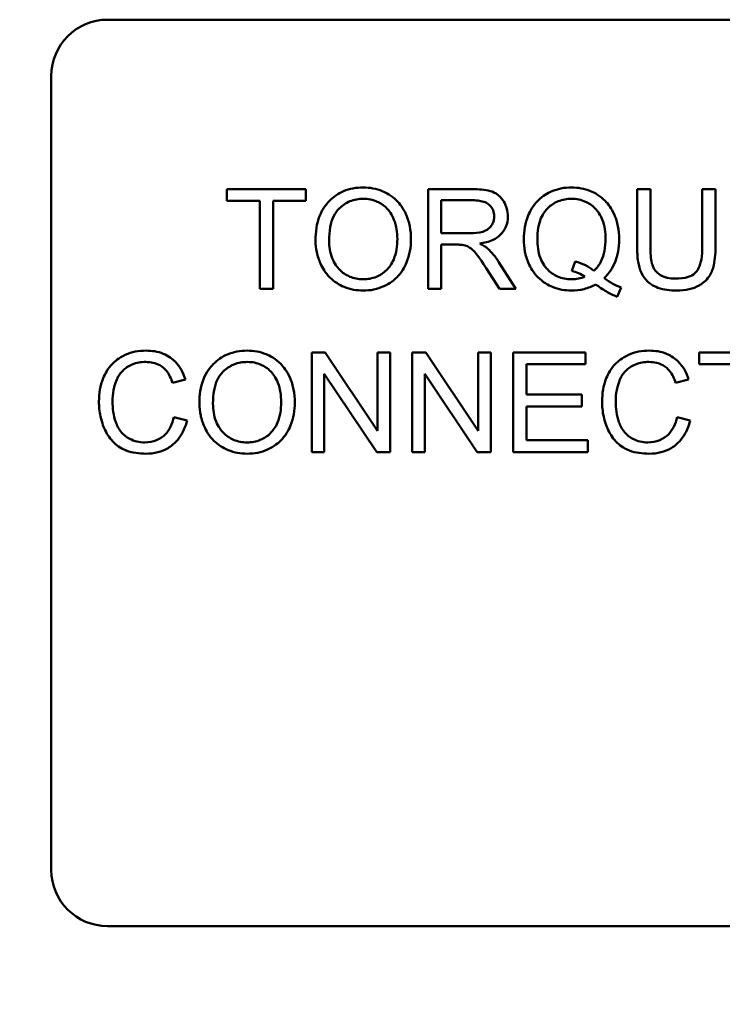
# Model space of a CAD drawing. Units: inches. Extents: x 3 to 151, y 2 to 117.
# Drawn here: x 22 to 23, y 50 to 51 of the extents above; entities that cross this region are included whole.
import ezdxf

# ---------------------------------------------------------------- set-up
doc = ezdxf.new("R2010")
doc.units = ezdxf.units.IN
doc.header["$LTSCALE"] = 7
doc.header["$MEASUREMENT"] = 0
doc.layers.add('Symbol (ANSI)', color=7, linetype='Continuous', lineweight=25)
doc.layers.add('Visible (ANSI)', color=7, linetype='Continuous', lineweight=50)
doc.styles.add('Note Text (ANSI)', font='tahoma.ttf')
doc.dimstyles.new('Default (ANSI)$7', dxfattribs={"dimscale": 7, "dimtxt": 0.12, "dimasz": 0.098425, "dimexe": 0.125, "dimexo": 0.0625, "dimgap": 0.031496, "dimtad": 0, "dimtih": 1, "dimtoh": 1, "dimrnd": 1e-08, "dimzin": 0, "dimdsep": 46, "dimtxsty": 'Note Text (ANSI)', "dimcen": 0.09, "dimdle": 0.393701, "dimclrd": 256, "dimclre": 256, "dimclrt": 256, "dimadec": 0, "dimazin": 1, "dimtfac": 1, "dimtofl": 0, "dimtmove": 0, "dimatfit": 3, "dimfxl": 1, "dimtolj": 1, "dimtzin": 4, "dimlwd": -1, "dimlwe": -1, "dimarcsym": 0})

msp = doc.modelspace()

# ---------------------------------------------------------------- linework, layer by layer
at = {"layer": 'Visible (ANSI)'}
for p, q in [((22.0863, 50.7757), (23.4623, 50.7757)), ((22.0243, 49.8377), (22.0243, 50.7137)), ((22.3053, 50.5887), (22.2181, 50.5887)), ((22.2181, 50.5887), (22.2181, 50.5757)), ((22.3053, 50.5757), (22.3053, 50.5887)), ((22.4888, 50.5887), (22.44, 50.5887)), ((22.44, 50.5887), (22.44, 50.4787)), ((22.6852, 50.5887), (22.6706, 50.5887)), ((22.6706, 50.5887), (22.6706, 50.5251)), ((22.6852, 50.5252), (22.6852, 50.5887)), ((22.7571, 50.5887), (22.7425, 50.5887)), ((22.7425, 50.5887), (22.7425, 50.5252)), ((22.7571, 50.5251), (22.7571, 50.5887)), ((22.2181, 50.5757), (22.2543, 50.5757)), ((22.2543, 50.5757), (22.2543, 50.4787)), ((22.2689, 50.4787), (22.2689, 50.5757)), ((22.2689, 50.5757), (22.3053, 50.5757)), ((22.4546, 50.5402), (22.4546, 50.5765)), ((22.4546, 50.5765), (22.4894, 50.5765)), ((22.4859, 50.5402), (22.4546, 50.5402)), ((22.4546, 50.4787), (22.4546, 50.5276)), ((22.4546, 50.5276), (22.4714, 50.5276)), ((22.5041, 50.5016), (22.5187, 50.4787)), ((22.5368, 50.4787), (22.5178, 50.5086)), ((22.6022, 50.5091), (22.5986, 50.4986)), ((22.2543, 50.4787), (22.2689, 50.4787)), ((22.44, 50.4787), (22.4546, 50.4787)), ((22.5187, 50.4787), (22.5368, 50.4787)), ((22.6486, 50.4701), (22.6529, 50.4803)), ((22.3265, 50.4087), (22.3116, 50.4087)), ((22.3116, 50.4087), (22.3116, 50.2987)), ((22.3843, 50.3223), (22.3265, 50.4087)), ((22.3983, 50.4087), (22.3843, 50.4087)), ((22.3843, 50.4087), (22.3843, 50.3223)), ((22.3983, 50.2987), (22.3983, 50.4087)), ((22.4375, 50.4087), (22.4226, 50.4087)), ((22.4226, 50.4087), (22.4226, 50.2987)), ((22.4953, 50.3223), (22.4375, 50.4087)), ((22.5093, 50.4087), (22.4953, 50.4087)), ((22.4953, 50.4087), (22.4953, 50.3223)), ((22.5093, 50.2987), (22.5093, 50.4087)), ((22.6136, 50.4087), (22.534, 50.4087)), ((22.534, 50.4087), (22.534, 50.2987)), ((22.6136, 50.3957), (22.6136, 50.4087)), ((22.8262, 50.4087), (22.739, 50.4087)), ((22.739, 50.4087), (22.739, 50.3957)), ((22.5486, 50.3621), (22.5486, 50.3957)), ((22.5486, 50.3957), (22.6136, 50.3957)), ((22.739, 50.3957), (22.7752, 50.3957)), ((22.3255, 50.2987), (22.3255, 50.3851)), ((22.3255, 50.3851), (22.3833, 50.2987)), ((22.4365, 50.2987), (22.4365, 50.3851)), ((22.4365, 50.3851), (22.4943, 50.2987)), ((22.158, 50.3752), (22.1723, 50.3786)), ((22.7131, 50.3752), (22.7274, 50.3786)), ((22.6095, 50.3621), (22.5486, 50.3621)), ((22.6095, 50.3491), (22.6095, 50.3621)), ((22.5486, 50.3491), (22.6095, 50.3491)), ((22.5486, 50.3117), (22.5486, 50.3491)), ((22.1741, 50.3337), (22.1596, 50.3373)), ((22.7293, 50.3337), (22.7147, 50.3373)), ((22.6162, 50.3117), (22.5486, 50.3117)), ((22.6162, 50.2987), (22.6162, 50.3117)), ((22.3116, 50.2987), (22.3255, 50.2987)), ((22.3833, 50.2987), (22.3983, 50.2987)), ((22.4226, 50.2987), (22.4365, 50.2987)), ((22.4943, 50.2987), (22.5093, 50.2987)), ((22.534, 50.2987), (22.6162, 50.2987)), ((23.4623, 49.7757), (22.0863, 49.7757))]:
    msp.add_line(p, q, dxfattribs=at)
for centre, start, end in [((22.0863, 50.7137), 90, 180), ((22.0863, 49.8377), 180, 270)]:
    msp.add_arc(centre, 0.062, start, end, dxfattribs=at)
for points, knots in [([(22.3685, 50.5906), (22.3646, 50.5906), (22.3608, 50.5903), (22.3535, 50.5889), (22.35, 50.5879), (22.3407, 50.5839), (22.3355, 50.5803), (22.328, 50.5725), (22.3236, 50.5673), (22.317, 50.5506), (22.3158, 50.5414), (22.3158, 50.5323)], [-0.3565789, -0.3565789, -0.3565789, -0.3565789, -0.2959741, -0.2959741, -0.2390557, -0.2390557, -0.1368814, -0.1368814, -0.069181, -0.069181, 0, 0, 0, 0]), ([(22.4211, 50.5335), (22.4211, 50.5383), (22.4207, 50.5431), (22.4189, 50.5521), (22.4176, 50.5564), (22.4125, 50.568), (22.4086, 50.5728), (22.3996, 50.5819), (22.3933, 50.585), (22.3828, 50.5894), (22.3757, 50.5906), (22.3685, 50.5906)], [-0.1207104, -0.1207104, -0.1207104, -0.1207104, -0.1114121, -0.1114121, -0.1026803, -0.1026803, -0.0867137, -0.0867137, -0.0552418, -0.0552418, 0, 0, 0, 0]), ([(22.528, 50.5587), (22.528, 50.5616), (22.5276, 50.5644), (22.5261, 50.57), (22.525, 50.5726), (22.5223, 50.5771), (22.5203, 50.5798), (22.5142, 50.5847), (22.5111, 50.5859), (22.5028, 50.5882), (22.4957, 50.5887), (22.4888, 50.5887)], [-0.153772, -0.153772, -0.153772, -0.153772, -0.1262086, -0.1262086, -0.0990696, -0.0990696, -0.076107, -0.076107, -0.0522861, -0.0522861, 0, 0, 0, 0]), ([(22.5982, 50.5906), (22.5943, 50.5906), (22.5904, 50.5903), (22.5829, 50.5888), (22.5794, 50.5877), (22.572, 50.5844), (22.5666, 50.5816), (22.5557, 50.5706), (22.5524, 50.5643), (22.5471, 50.5514), (22.5456, 50.5426), (22.5456, 50.5337)], [-0.2035393, -0.2035393, -0.2035393, -0.2035393, -0.1718162, -0.1718162, -0.1413447, -0.1413447, -0.1066324, -0.1066324, -0.0681827, -0.0681827, 0, 0, 0, 0]), ([(22.6508, 50.5338), (22.6508, 50.5385), (22.6504, 50.5432), (22.6486, 50.5522), (22.6473, 50.5564), (22.6424, 50.5679), (22.6385, 50.5727), (22.6299, 50.5814), (22.6239, 50.5847), (22.6126, 50.5894), (22.6055, 50.5906), (22.5982, 50.5906)], [-0.1389213, -0.1389213, -0.1389213, -0.1389213, -0.1265127, -0.1265127, -0.1148065, -0.1148065, -0.0935725, -0.0935725, -0.055482, -0.055482, 0, 0, 0, 0]), ([(22.3308, 50.5321), (22.3308, 50.537), (22.3312, 50.5421), (22.3328, 50.551), (22.3339, 50.555), (22.3373, 50.5619), (22.3393, 50.5649), (22.3453, 50.5707), (22.3493, 50.5735), (22.3585, 50.5773), (22.3634, 50.5781), (22.3686, 50.5781)], [-0.1714639, -0.1714639, -0.1714639, -0.1714639, -0.1338882, -0.1338882, -0.1026871, -0.1026871, -0.0752378, -0.0752378, -0.0390787, -0.0390787, 0, 0, 0, 0]), ([(22.3686, 50.5781), (22.3713, 50.5781), (22.3739, 50.5779), (22.3791, 50.5768), (22.3816, 50.576), (22.3871, 50.5735), (22.391, 50.5712), (22.3971, 50.5649), (22.4, 50.561), (22.405, 50.5483), (22.4061, 50.541), (22.4061, 50.5337)], [-0.2824056, -0.2824056, -0.2824056, -0.2824056, -0.2273926, -0.2273926, -0.1742181, -0.1742181, -0.1040647, -0.1040647, -0.0555459, -0.0555459, 0, 0, 0, 0]), ([(22.4894, 50.5765), (22.4919, 50.5765), (22.4944, 50.5764), (22.4988, 50.5756), (22.5009, 50.5751), (22.505, 50.5734), (22.5067, 50.5722), (22.5097, 50.5691), (22.5109, 50.5674), (22.5126, 50.5633), (22.5129, 50.561), (22.5129, 50.5587)], [-0.08294276, -0.08294276, -0.08294276, -0.08294276, -0.06538107, -0.06538107, -0.05070844, -0.05070844, -0.03364934, -0.03364934, -0.01777167, -0.01777167, 0, 0, 0, 0]), ([(22.5606, 50.5338), (22.5606, 50.5379), (22.5609, 50.5421), (22.5622, 50.5498), (22.5631, 50.5533), (22.567, 50.5622), (22.57, 50.5657), (22.5755, 50.5711), (22.5792, 50.5736), (22.5882, 50.5773), (22.5932, 50.5781), (22.5983, 50.5781)], [-0.1284586, -0.1284586, -0.1284586, -0.1284586, -0.1121262, -0.1121262, -0.0978852, -0.0978852, -0.0738402, -0.0738402, -0.039074, -0.039074, 0, 0, 0, 0]), ([(22.5983, 50.5781), (22.601, 50.5781), (22.6037, 50.5779), (22.6089, 50.5768), (22.6113, 50.576), (22.6168, 50.5735), (22.6207, 50.5712), (22.6273, 50.5644), (22.63, 50.5604), (22.6348, 50.5484), (22.6358, 50.541), (22.6358, 50.5338)], [-0.2357574, -0.2357574, -0.2357574, -0.2357574, -0.1935295, -0.1935295, -0.1527132, -0.1527132, -0.0989922, -0.0989922, -0.0552807, -0.0552807, 0, 0, 0, 0]), ([(22.5129, 50.5587), (22.5129, 50.5571), (22.5128, 50.5556), (22.512, 50.5527), (22.5114, 50.5512), (22.5094, 50.5476), (22.508, 50.5462), (22.5045, 50.5433), (22.5021, 50.5424), (22.4961, 50.5405), (22.4909, 50.5402), (22.4859, 50.5402)], [-0.07495865, -0.07495865, -0.07495865, -0.07495865, -0.06950385, -0.06950385, -0.06402628, -0.06402628, -0.05486643, -0.05486643, -0.03847378, -0.03847378, 0, 0, 0, 0]), ([(22.497, 50.5288), (22.5021, 50.5294), (22.5072, 50.5307), (22.5149, 50.5343), (22.5177, 50.5362), (22.5216, 50.5402), (22.5241, 50.543), (22.5273, 50.5509), (22.528, 50.5547), (22.528, 50.5587)], [-0.1995686, -0.1995686, -0.1995686, -0.1995686, -0.1188106, -0.1188106, -0.0649638, -0.0649638, -0.029987, -0.029987, 0, 0, 0, 0]), ([(22.3158, 50.5323), (22.3158, 50.5278), (22.3163, 50.5235), (22.3181, 50.5148), (22.3195, 50.5107), (22.3233, 50.5022), (22.3264, 50.4966), (22.3363, 50.4868), (22.3417, 50.4833), (22.3542, 50.4781), (22.3613, 50.4769), (22.3685, 50.4769)], [-0.2643649, -0.2643649, -0.2643649, -0.2643649, -0.2124372, -0.2124372, -0.1608509, -0.1608509, -0.1033263, -0.1033263, -0.0549846, -0.0549846, 0, 0, 0, 0]), ([(22.3684, 50.4893), (22.3658, 50.4893), (22.3632, 50.4896), (22.3582, 50.4905), (22.3559, 50.4912), (22.3493, 50.4941), (22.3455, 50.4967), (22.3398, 50.5026), (22.3366, 50.5065), (22.3317, 50.5187), (22.3308, 50.5254), (22.3308, 50.5321)], [-0.2430683, -0.2430683, -0.2430683, -0.2430683, -0.2051854, -0.2051854, -0.1691709, -0.1691709, -0.100254, -0.100254, -0.050777, -0.050777, 0, 0, 0, 0]), ([(22.4061, 50.5337), (22.4061, 50.5261), (22.405, 50.5183), (22.3999, 50.5062), (22.3971, 50.5024), (22.3908, 50.4962), (22.3871, 50.4938), (22.3784, 50.4902), (22.3734, 50.4893), (22.3684, 50.4893)], [-0.1521023, -0.1521023, -0.1521023, -0.1521023, -0.1059079, -0.1059079, -0.0723243, -0.0723243, -0.0383638, -0.0383638, 0, 0, 0, 0]), ([(22.3685, 50.4769), (22.3724, 50.4769), (22.3763, 50.4772), (22.3839, 50.4788), (22.3875, 50.48), (22.3986, 50.485), (22.4032, 50.489), (22.4107, 50.4966), (22.4141, 50.5026), (22.4196, 50.5161), (22.4211, 50.5247), (22.4211, 50.5335)], [-0.1499971, -0.1499971, -0.1499971, -0.1499971, -0.1405345, -0.1405345, -0.1311803, -0.1311803, -0.1111955, -0.1111955, -0.0671382, -0.0671382, 0, 0, 0, 0]), ([(22.5456, 50.5337), (22.5456, 50.529), (22.546, 50.5244), (22.5477, 50.5155), (22.549, 50.5113), (22.553, 50.5021), (22.5563, 50.4966), (22.5667, 50.4861), (22.5727, 50.4828), (22.5839, 50.4781), (22.5908, 50.4769), (22.598, 50.4769)], [-0.1803849, -0.1803849, -0.1803849, -0.1803849, -0.152717, -0.152717, -0.126526, -0.126526, -0.0928076, -0.0928076, -0.0544192, -0.0544192, 0, 0, 0, 0]), ([(22.5983, 50.4893), (22.5956, 50.4893), (22.5929, 50.4896), (22.5877, 50.4906), (22.5852, 50.4914), (22.5786, 50.4943), (22.5748, 50.497), (22.5695, 50.5026), (22.5664, 50.5064), (22.5614, 50.5193), (22.5606, 50.5267), (22.5606, 50.5338)], [-0.2744473, -0.2744473, -0.2744473, -0.2744473, -0.2283044, -0.2283044, -0.1847155, -0.1847155, -0.1054779, -0.1054779, -0.0541923, -0.0541923, 0, 0, 0, 0]), ([(22.6358, 50.5338), (22.6358, 50.5294), (22.6354, 50.5249), (22.6338, 50.5167), (22.6327, 50.513), (22.629, 50.5054), (22.6263, 50.5017), (22.6229, 50.4987)], [-0.09822798, -0.09822798, -0.09822798, -0.09822798, -0.06449445, -0.06449445, -0.03487978, -0.03487978, 0, 0, 0, 0]), ([(22.6342, 50.4905), (22.6369, 50.4932), (22.6394, 50.4961), (22.6436, 50.5024), (22.6453, 50.5058), (22.649, 50.5154), (22.6508, 50.5233), (22.6508, 50.5338)], [-0.1730683, -0.1730683, -0.1730683, -0.1730683, -0.1262247, -0.1262247, -0.0794855, -0.0794855, 0, 0, 0, 0]), ([(22.4714, 50.5276), (22.473, 50.5276), (22.4747, 50.5275), (22.4773, 50.5274), (22.4786, 50.5273), (22.4796, 50.5271)], [-0.01994628, -0.01994628, -0.01994628, -0.01994628, -0.00790644, -0.00790644, 0, 0, 0, 0]), ([(22.4796, 50.5271), (22.4813, 50.5266), (22.483, 50.526), (22.4867, 50.5239), (22.4882, 50.5227), (22.4921, 50.5188), (22.496, 50.5142), (22.5041, 50.5016)], [-0.2374801, -0.2374801, -0.2374801, -0.2374801, -0.1844675, -0.1844675, -0.1140946, -0.1140946, 0, 0, 0, 0]), ([(22.5057, 50.5233), (22.5046, 50.5243), (22.5033, 50.5252), (22.5004, 50.527), (22.4987, 50.5279), (22.497, 50.5288)], [-0.02579976, -0.02579976, -0.02579976, -0.02579976, -0.01437146, -0.01437146, 0, 0, 0, 0]), ([(22.5178, 50.5086), (22.516, 50.5114), (22.5141, 50.5141), (22.51, 50.519), (22.508, 50.5213), (22.5057, 50.5233)], [-0.04831733, -0.04831733, -0.04831733, -0.04831733, -0.02300668, -0.02300668, 0, 0, 0, 0]), ([(22.6706, 50.5251), (22.6706, 50.5197), (22.6709, 50.514), (22.6724, 50.5046), (22.6735, 50.5003), (22.677, 50.4928), (22.6792, 50.4896), (22.6843, 50.4849), (22.6879, 50.4821), (22.7, 50.4776), (22.7072, 50.4769), (22.7141, 50.4769)], [-0.3104, -0.3104, -0.3104, -0.3104, -0.2241104, -0.2241104, -0.1581781, -0.1581781, -0.0982604, -0.0982604, -0.052449, -0.052449, 0, 0, 0, 0]), ([(22.7128, 50.49), (22.7098, 50.49), (22.7068, 50.4903), (22.7005, 50.4918), (22.6981, 50.493), (22.6942, 50.4953), (22.6922, 50.497), (22.6885, 50.5019), (22.6875, 50.5047), (22.6856, 50.512), (22.6852, 50.5188), (22.6852, 50.5252)], [-0.1029539, -0.1029539, -0.1029539, -0.1029539, -0.0932631, -0.0932631, -0.0823044, -0.0823044, -0.0679874, -0.0679874, -0.0488485, -0.0488485, 0, 0, 0, 0]), ([(22.7425, 50.5252), (22.7425, 50.5207), (22.7423, 50.5158), (22.7409, 50.508), (22.74, 50.5045), (22.7373, 50.4991), (22.736, 50.4974), (22.7322, 50.4942), (22.7297, 50.4929), (22.7225, 50.4905), (22.7175, 50.49), (22.7128, 50.49)], [-0.1225736, -0.1225736, -0.1225736, -0.1225736, -0.094293, -0.094293, -0.0735981, -0.0735981, -0.0571159, -0.0571159, -0.0356826, -0.0356826, 0, 0, 0, 0]), ([(22.7141, 50.4769), (22.7188, 50.4769), (22.7235, 50.4772), (22.732, 50.4792), (22.7358, 50.4806), (22.7408, 50.4835), (22.7451, 50.4862), (22.7517, 50.4945), (22.7534, 50.4983), (22.7564, 50.5089), (22.7571, 50.5171), (22.7571, 50.5251)], [-0.3403828, -0.3403828, -0.3403828, -0.3403828, -0.2315472, -0.2315472, -0.1383554, -0.1383554, -0.0958577, -0.0958577, -0.0613862, -0.0613862, 0, 0, 0, 0]), ([(22.6229, 50.4987), (22.6201, 50.5011), (22.617, 50.5031), (22.61, 50.5066), (22.6061, 50.508), (22.6022, 50.5091)], [-0.05964095, -0.05964095, -0.05964095, -0.05964095, -0.03123967, -0.03123967, 0, 0, 0, 0]), ([(22.6131, 50.4923), (22.6107, 50.4913), (22.6084, 50.4906), (22.6034, 50.4896), (22.6009, 50.4893), (22.5983, 50.4893)], [-0.03859303, -0.03859303, -0.03859303, -0.03859303, -0.01944824, -0.01944824, 0, 0, 0, 0]), ([(22.5986, 50.4986), (22.6012, 50.4979), (22.6036, 50.4971), (22.6085, 50.495), (22.6108, 50.4937), (22.6131, 50.4923)], [-0.04022992, -0.04022992, -0.04022992, -0.04022992, -0.02037592, -0.02037592, 0, 0, 0, 0]), ([(22.6529, 50.4803), (22.6498, 50.4815), (22.6468, 50.4829), (22.6406, 50.4863), (22.6373, 50.4884), (22.6342, 50.4905)], [-0.05393215, -0.05393215, -0.05393215, -0.05393215, -0.02896393, -0.02896393, 0, 0, 0, 0]), ([(22.598, 50.4769), (22.6027, 50.4769), (22.6075, 50.4774), (22.6166, 50.4797), (22.6209, 50.4814), (22.625, 50.4837)], [-0.07191234, -0.07191234, -0.07191234, -0.07191234, -0.03551952, -0.03551952, 0, 0, 0, 0]), ([(22.625, 50.4837), (22.6287, 50.4808), (22.6327, 50.4781), (22.6406, 50.4735), (22.6445, 50.4716), (22.6486, 50.4701)], [-0.06952643, -0.06952643, -0.06952643, -0.06952643, -0.03321204, -0.03321204, 0, 0, 0, 0]), ([(22.1289, 50.4106), (22.1249, 50.4106), (22.1209, 50.4103), (22.1132, 50.4087), (22.1095, 50.4075), (22.0988, 50.4027), (22.0943, 50.3987), (22.0867, 50.391), (22.0835, 50.3852), (22.0782, 50.372), (22.0769, 50.3633), (22.0769, 50.3545)], [-0.1474319, -0.1474319, -0.1474319, -0.1474319, -0.1374177, -0.1374177, -0.12771, -0.12771, -0.1079907, -0.1079907, -0.0667721, -0.0667721, 0, 0, 0, 0]), ([(22.1723, 50.3786), (22.1712, 50.3824), (22.1697, 50.3862), (22.1658, 50.3929), (22.1635, 50.3959), (22.1577, 50.4016), (22.1535, 50.4049), (22.1417, 50.4097), (22.1353, 50.4106), (22.1289, 50.4106)], [-0.1811988, -0.1811988, -0.1811988, -0.1811988, -0.1376123, -0.1376123, -0.0966933, -0.0966933, -0.0492282, -0.0492282, 0, 0, 0, 0]), ([(22.2404, 50.4106), (22.2365, 50.4106), (22.2327, 50.4103), (22.2254, 50.4089), (22.2219, 50.4079), (22.2126, 50.4039), (22.2074, 50.4003), (22.1999, 50.3925), (22.1955, 50.3873), (22.1889, 50.3706), (22.1877, 50.3614), (22.1877, 50.3523)], [-0.3565789, -0.3565789, -0.3565789, -0.3565789, -0.2959741, -0.2959741, -0.2390557, -0.2390557, -0.1368814, -0.1368814, -0.069181, -0.069181, 0, 0, 0, 0]), ([(22.2929, 50.3535), (22.2929, 50.3583), (22.2925, 50.3631), (22.2908, 50.3721), (22.2895, 50.3764), (22.2844, 50.388), (22.2805, 50.3928), (22.2715, 50.4019), (22.2652, 50.405), (22.2547, 50.4094), (22.2476, 50.4106), (22.2404, 50.4106)], [-0.1207104, -0.1207104, -0.1207104, -0.1207104, -0.1114121, -0.1114121, -0.1026803, -0.1026803, -0.0867137, -0.0867137, -0.0552418, -0.0552418, 0, 0, 0, 0]), ([(22.684, 50.4106), (22.68, 50.4106), (22.676, 50.4103), (22.6683, 50.4087), (22.6646, 50.4075), (22.6539, 50.4027), (22.6494, 50.3987), (22.6418, 50.391), (22.6386, 50.3852), (22.6333, 50.372), (22.632, 50.3633), (22.632, 50.3545)], [-0.1474319, -0.1474319, -0.1474319, -0.1474319, -0.1374177, -0.1374177, -0.12771, -0.12771, -0.1079907, -0.1079907, -0.0667721, -0.0667721, 0, 0, 0, 0]), ([(22.7274, 50.3786), (22.7263, 50.3824), (22.7248, 50.3862), (22.7209, 50.3929), (22.7186, 50.3959), (22.7129, 50.4016), (22.7086, 50.4049), (22.6969, 50.4097), (22.6904, 50.4106), (22.684, 50.4106)], [-0.1811988, -0.1811988, -0.1811988, -0.1811988, -0.1376123, -0.1376123, -0.0966933, -0.0966933, -0.0492282, -0.0492282, 0, 0, 0, 0]), ([(22.0919, 50.3546), (22.0919, 50.3588), (22.0923, 50.3629), (22.0934, 50.3689), (22.0944, 50.3741), (22.0982, 50.3826), (22.1005, 50.386), (22.1058, 50.3911), (22.1091, 50.3936), (22.1183, 50.3974), (22.1234, 50.3981), (22.1285, 50.3981)], [-0.303459, -0.303459, -0.303459, -0.303459, -0.1821279, -0.1821279, -0.1238529, -0.1238529, -0.0762121, -0.0762121, -0.0388933, -0.0388933, 0, 0, 0, 0]), ([(22.1285, 50.3981), (22.1313, 50.3981), (22.1341, 50.3979), (22.1393, 50.3967), (22.1417, 50.3958), (22.1473, 50.3927), (22.1496, 50.3904), (22.1544, 50.3844), (22.1565, 50.3798), (22.158, 50.3752)], [-0.08808409, -0.08808409, -0.08808409, -0.08808409, -0.07254749, -0.07254749, -0.05840362, -0.05840362, -0.03682396, -0.03682396, 0, 0, 0, 0]), ([(22.2027, 50.3521), (22.2027, 50.357), (22.2031, 50.3621), (22.2047, 50.371), (22.2058, 50.375), (22.2092, 50.3819), (22.2112, 50.3849), (22.2172, 50.3907), (22.2212, 50.3935), (22.2304, 50.3973), (22.2353, 50.3981), (22.2405, 50.3981)], [-0.1714639, -0.1714639, -0.1714639, -0.1714639, -0.1338882, -0.1338882, -0.1026871, -0.1026871, -0.0752378, -0.0752378, -0.0390787, -0.0390787, 0, 0, 0, 0]), ([(22.2405, 50.3981), (22.2432, 50.3981), (22.2458, 50.3979), (22.251, 50.3968), (22.2535, 50.396), (22.259, 50.3935), (22.2629, 50.3912), (22.269, 50.3849), (22.2719, 50.381), (22.2769, 50.3683), (22.2779, 50.361), (22.2779, 50.3537)], [-0.2824056, -0.2824056, -0.2824056, -0.2824056, -0.2273926, -0.2273926, -0.1742181, -0.1742181, -0.1040647, -0.1040647, -0.0555459, -0.0555459, 0, 0, 0, 0]), ([(22.647, 50.3546), (22.647, 50.3588), (22.6474, 50.3629), (22.6485, 50.3689), (22.6496, 50.3741), (22.6533, 50.3826), (22.6556, 50.386), (22.6609, 50.3911), (22.6642, 50.3936), (22.6735, 50.3974), (22.6785, 50.3981), (22.6837, 50.3981)], [-0.303459, -0.303459, -0.303459, -0.303459, -0.1821279, -0.1821279, -0.1238529, -0.1238529, -0.0762121, -0.0762121, -0.0388933, -0.0388933, 0, 0, 0, 0]), ([(22.6837, 50.3981), (22.6864, 50.3981), (22.6892, 50.3979), (22.6944, 50.3967), (22.6968, 50.3958), (22.7024, 50.3927), (22.7047, 50.3904), (22.7095, 50.3844), (22.7116, 50.3798), (22.7131, 50.3752)], [-0.08808409, -0.08808409, -0.08808409, -0.08808409, -0.07254749, -0.07254749, -0.05840362, -0.05840362, -0.03682396, -0.03682396, 0, 0, 0, 0]), ([(22.0769, 50.3545), (22.0769, 50.349), (22.0774, 50.3435), (22.0802, 50.3305), (22.0826, 50.3251), (22.0862, 50.3176), (22.0894, 50.3129), (22.098, 50.3047), (22.1025, 50.3021), (22.1139, 50.2978), (22.1214, 50.2969), (22.1286, 50.2969)], [-0.1538063, -0.1538063, -0.1538063, -0.1538063, -0.142582, -0.142582, -0.1269489, -0.1269489, -0.0924858, -0.0924858, -0.0553131, -0.0553131, 0, 0, 0, 0]), ([(22.1274, 50.3093), (22.1245, 50.3093), (22.1216, 50.3097), (22.116, 50.311), (22.1133, 50.312), (22.1069, 50.3154), (22.1041, 50.3177), (22.0985, 50.324), (22.0966, 50.3283), (22.0928, 50.339), (22.0919, 50.3469), (22.0919, 50.3546)], [-0.1272438, -0.1272438, -0.1272438, -0.1272438, -0.1157273, -0.1157273, -0.1043161, -0.1043161, -0.0866541, -0.0866541, -0.0588762, -0.0588762, 0, 0, 0, 0]), ([(22.1877, 50.3523), (22.1877, 50.3478), (22.1882, 50.3435), (22.19, 50.3348), (22.1914, 50.3307), (22.1952, 50.3222), (22.1983, 50.3166), (22.2082, 50.3068), (22.2136, 50.3033), (22.2261, 50.2981), (22.2332, 50.2969), (22.2404, 50.2969)], [-0.2643649, -0.2643649, -0.2643649, -0.2643649, -0.2124372, -0.2124372, -0.1608509, -0.1608509, -0.1033263, -0.1033263, -0.0549846, -0.0549846, 0, 0, 0, 0]), ([(22.2403, 50.3093), (22.2377, 50.3093), (22.2351, 50.3096), (22.2301, 50.3105), (22.2278, 50.3112), (22.2211, 50.3141), (22.2174, 50.3167), (22.2117, 50.3226), (22.2085, 50.3265), (22.2036, 50.3387), (22.2027, 50.3454), (22.2027, 50.3521)], [-0.2430683, -0.2430683, -0.2430683, -0.2430683, -0.2051854, -0.2051854, -0.1691709, -0.1691709, -0.100254, -0.100254, -0.050777, -0.050777, 0, 0, 0, 0]), ([(22.2779, 50.3537), (22.2779, 50.3461), (22.2769, 50.3383), (22.2718, 50.3262), (22.269, 50.3224), (22.2627, 50.3162), (22.259, 50.3138), (22.2503, 50.3102), (22.2453, 50.3093), (22.2403, 50.3093)], [-0.1521023, -0.1521023, -0.1521023, -0.1521023, -0.1059079, -0.1059079, -0.0723243, -0.0723243, -0.0383638, -0.0383638, 0, 0, 0, 0]), ([(22.2404, 50.2969), (22.2443, 50.2969), (22.2482, 50.2972), (22.2558, 50.2988), (22.2594, 50.3), (22.2705, 50.305), (22.2751, 50.309), (22.2826, 50.3166), (22.286, 50.3226), (22.2915, 50.3361), (22.2929, 50.3447), (22.2929, 50.3535)], [-0.1499971, -0.1499971, -0.1499971, -0.1499971, -0.1405345, -0.1405345, -0.1311803, -0.1311803, -0.1111955, -0.1111955, -0.0671382, -0.0671382, 0, 0, 0, 0]), ([(22.632, 50.3545), (22.632, 50.349), (22.6325, 50.3435), (22.6354, 50.3305), (22.6377, 50.3251), (22.6413, 50.3176), (22.6445, 50.3129), (22.6531, 50.3047), (22.6577, 50.3021), (22.669, 50.2978), (22.6765, 50.2969), (22.6837, 50.2969)], [-0.1538063, -0.1538063, -0.1538063, -0.1538063, -0.142582, -0.142582, -0.1269489, -0.1269489, -0.0924858, -0.0924858, -0.0553131, -0.0553131, 0, 0, 0, 0]), ([(22.6825, 50.3093), (22.6796, 50.3093), (22.6767, 50.3097), (22.6711, 50.311), (22.6685, 50.312), (22.662, 50.3154), (22.6592, 50.3177), (22.6537, 50.324), (22.6517, 50.3283), (22.648, 50.339), (22.647, 50.3469), (22.647, 50.3546)], [-0.1272438, -0.1272438, -0.1272438, -0.1272438, -0.1157273, -0.1157273, -0.1043161, -0.1043161, -0.0866541, -0.0866541, -0.0588762, -0.0588762, 0, 0, 0, 0]), ([(22.1596, 50.3373), (22.1587, 50.3336), (22.1576, 50.3299), (22.1543, 50.3234), (22.1524, 50.3206), (22.1475, 50.3157), (22.1443, 50.3134), (22.1363, 50.3101), (22.1319, 50.3093), (22.1274, 50.3093)], [-0.1345311, -0.1345311, -0.1345311, -0.1345311, -0.0984808, -0.0984808, -0.0665804, -0.0665804, -0.0342102, -0.0342102, 0, 0, 0, 0]), ([(22.7147, 50.3373), (22.7139, 50.3336), (22.7127, 50.3299), (22.7094, 50.3234), (22.7075, 50.3206), (22.7027, 50.3157), (22.6995, 50.3134), (22.6914, 50.3101), (22.687, 50.3093), (22.6825, 50.3093)], [-0.1345311, -0.1345311, -0.1345311, -0.1345311, -0.0984808, -0.0984808, -0.0665804, -0.0665804, -0.0342102, -0.0342102, 0, 0, 0, 0]), ([(22.1286, 50.2969), (22.1331, 50.2969), (22.1375, 50.2973), (22.1458, 50.2995), (22.1496, 50.301), (22.1565, 50.3051), (22.1611, 50.3085), (22.1696, 50.3201), (22.1724, 50.3267), (22.1741, 50.3337)], [-0.2327926, -0.2327926, -0.2327926, -0.2327926, -0.1691173, -0.1691173, -0.1095805, -0.1095805, -0.0544045, -0.0544045, 0, 0, 0, 0]), ([(22.6837, 50.2969), (22.6882, 50.2969), (22.6926, 50.2973), (22.7009, 50.2995), (22.7047, 50.301), (22.7116, 50.3051), (22.7162, 50.3085), (22.7247, 50.3201), (22.7275, 50.3267), (22.7293, 50.3337)], [-0.2327926, -0.2327926, -0.2327926, -0.2327926, -0.1691173, -0.1691173, -0.1095805, -0.1095805, -0.0544045, -0.0544045, 0, 0, 0, 0])]:
    msp.add_open_spline(points, degree=3, knots=knots, dxfattribs=at)

# ---------------------------------------------------------------- leaders
at = {"layer": 'Symbol (ANSI)', "annotation_type": 0, "has_hookline": 1, "hookline_direction": 1, "text_width": 0.361}
msp.add_leader([(19.2821, 49.85), (20.0652, 35.2481), (23.092, 35.2481)], dimstyle='Default (ANSI)$7', override={"dimtad": 0}, dxfattribs=at)

doc.saveas('drawing.dxf')
